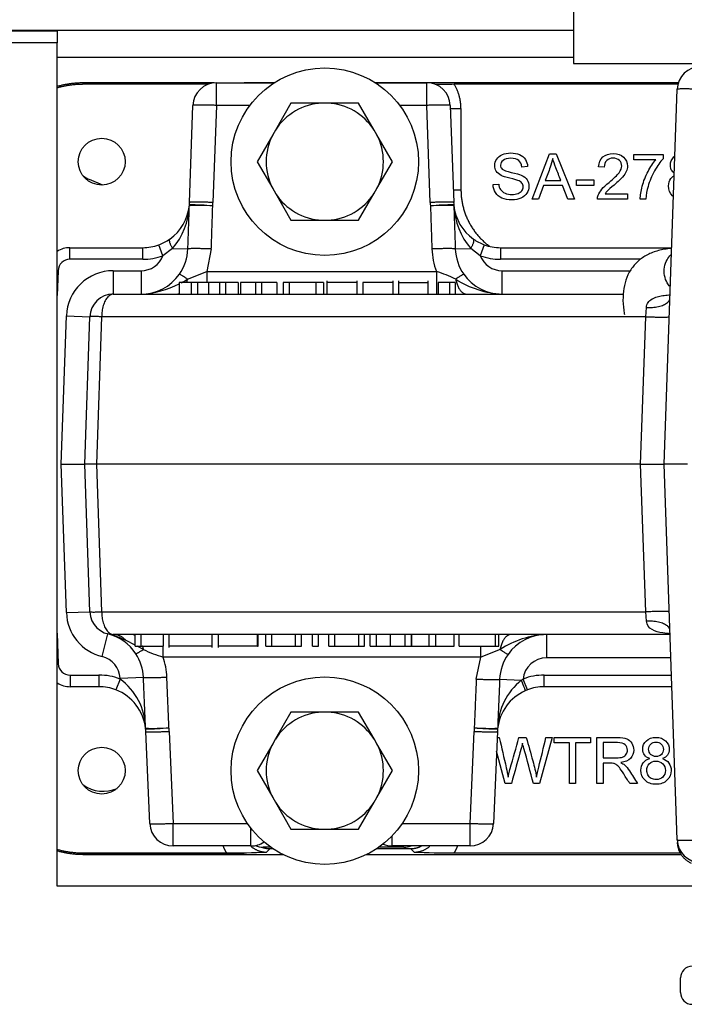
# Model space of a CAD drawing. Units: inches. Extents: x -24.2 to 62.3, y -24.5 to 28.9.
# Drawn here: x 12.3 to 15.9, y -15.8 to -10.5 of the extents above; entities that cross this region are included whole.
import ezdxf

# ---------------------------------------------------------------- set-up
doc = ezdxf.new("R2010")
doc.units = ezdxf.units.IN
doc.header["$MEASUREMENT"] = 0

msp = doc.modelspace()

# ---------------------------------------------------------------- linework, layer by layer
at = {"color": 7, "linetype": 'Continuous'}
for p, q in [((15.2656, -10.4352), (15.2656, -10.7626)), ((6.6681, -10.5852), (15.2656, -10.5852)), ((6.6681, -10.589), (12.5111, -10.589)), ((12.5111, -10.5852), (12.5111, -10.589)), ((12.5111, -10.589), (12.5111, -10.6522)), ((12.5111, -10.6522), (6.6681, -10.6522)), ((12.5111, -15.1522), (12.5111, -10.6522)), ((15.2656, -10.7312), (12.5111, -10.7312)), ((15.2656, -10.7626), (17.3556, -10.7626)), ((12.6486, -10.8663), (12.6486, -10.8662)), ((13.3476, -10.8662), (12.6486, -10.8662)), ((12.6486, -10.8663), (12.6486, -10.8738)), ((13.3469, -10.8663), (12.6486, -10.8663)), ((13.3156, -10.8738), (12.6486, -10.8738)), ((13.3601, -10.8656), (13.6689, -10.8656)), ((13.3601, -10.9862), (13.3601, -10.8656)), ((13.5086, -10.8651), (13.5086, -10.8652)), ((13.6696, -10.8651), (13.5086, -10.8651)), ((13.5086, -10.8656), (13.5086, -10.8652)), ((13.6695, -10.8652), (13.5086, -10.8652)), ((15.8248, -10.8651), (14.2076, -10.8651)), ((15.8248, -10.8652), (14.2078, -10.8652)), ((14.2084, -10.8656), (14.4832, -10.8656)), ((14.4832, -10.9862), (14.4832, -10.8656)), ((15.8223, -10.8738), (14.6293, -10.8738)), ((15.7486, -12.9016), (15.8185, -10.9002)), ((13.7582, -10.9741), (13.6753, -11.1176)), ((13.924, -10.9741), (13.7582, -10.9741)), ((13.9533, -10.9741), (13.924, -10.9741)), ((14.119, -10.9741), (13.9533, -10.9741)), ((14.2019, -11.1176), (14.119, -10.9741)), ((13.2171, -11.5043), (13.2351, -10.9862)), ((13.3601, -10.9862), (13.342, -11.5043)), ((13.5389, -10.9862), (13.3601, -10.9862)), ((14.4832, -10.9862), (14.3383, -10.9862)), ((14.5013, -11.5043), (14.4832, -10.9862)), ((14.6081, -10.9862), (14.6262, -11.5043)), ((14.6087, -11.0029), (14.6652, -11.0029)), ((14.6652, -11.0029), (14.6652, -11.4363)), ((13.6753, -11.1176), (13.6607, -11.143)), ((14.2166, -11.143), (14.2019, -11.1176)), ((13.6607, -11.143), (13.5778, -11.2866)), ((14.2995, -11.2866), (14.2166, -11.143)), ((15.0453, -11.4862), (15.1377, -11.2442)), ((15.1377, -11.2442), (15.1733, -11.2442)), ((15.1733, -11.2442), (15.2717, -11.4862)), ((13.5778, -11.2866), (13.6607, -11.4301)), ((14.2166, -11.4301), (14.2995, -11.2866)), ((15.5874, -11.2759), (15.5874, -11.2474)), ((15.5874, -11.2474), (15.7437, -11.2474)), ((15.7056, -11.2759), (15.5874, -11.2759)), ((15.7437, -11.2474), (15.7437, -11.2706)), ((15.0207, -11.3125), (14.9901, -11.315)), ((15.4299, -11.3166), (15.3993, -11.3134)), ((12.7538, -11.4115), (12.6838, -11.3816)), ((15.1146, -11.3868), (15.1975, -11.3868)), ((15.2815, -11.4138), (15.2815, -11.3841)), ((15.2815, -11.3841), (15.3731, -11.3841)), ((15.3731, -11.3841), (15.3731, -11.4138)), ((13.6607, -11.4301), (13.6753, -11.4555)), ((14.2019, -11.4555), (14.2166, -11.4301)), ((14.6238, -11.4363), (14.6652, -11.4363)), ((14.8361, -11.4085), (14.8663, -11.4058)), ((15.1056, -11.413), (15.0794, -11.4862)), ((15.2072, -11.413), (15.1056, -11.413)), ((15.2353, -11.4862), (15.2072, -11.413)), ((15.3731, -11.4138), (15.2815, -11.4138)), ((13.6753, -11.4555), (13.7582, -11.5991)), ((14.119, -11.5991), (14.2019, -11.4555)), ((15.0794, -11.4862), (15.0453, -11.4862)), ((15.2717, -11.4862), (15.2353, -11.4862)), ((15.5536, -11.4862), (15.3937, -11.4862)), ((15.435, -11.4576), (15.5536, -11.4576)), ((15.5536, -11.4576), (15.5536, -11.4862)), ((15.6517, -11.4862), (15.6212, -11.4862)), ((13.7582, -11.5991), (13.924, -11.5991)), ((13.924, -11.5991), (13.9533, -11.5991)), ((13.9533, -11.5991), (14.119, -11.5991)), ((12.5787, -11.7456), (12.9672, -11.7456)), ((12.5787, -11.8076), (12.5787, -11.7456)), ((12.9672, -11.8076), (12.9672, -11.7456)), ((13.0753, -11.7883), (13.0538, -11.7301)), ((13.1263, -11.7494), (13.0753, -11.7883)), ((13.1263, -11.7494), (13.2083, -11.7523)), ((13.3332, -11.7523), (13.3089, -11.873)), ((14.6349, -11.7523), (14.717, -11.7494)), ((14.768, -11.7883), (14.717, -11.7494)), ((14.7894, -11.7301), (14.768, -11.7883)), ((14.876, -11.7456), (15.789, -11.7456)), ((14.876, -11.7456), (14.876, -11.8076)), ((12.9672, -11.8076), (12.5787, -11.8076)), ((15.6242, -11.8076), (14.876, -11.8076)), ((12.5157, -11.8684), (12.5111, -11.8682)), ((12.5157, -11.8684), (12.5111, -12.0008)), ((12.81, -11.8686), (12.9585, -11.8686)), ((12.81, -11.8686), (12.81, -11.9936)), ((12.9585, -11.8686), (12.9585, -11.9936)), ((13.2063, -11.9137), (13.3089, -11.873)), ((13.3089, -11.873), (14.5344, -11.873)), ((13.3089, -11.873), (13.3089, -11.9316)), ((14.5344, -11.873), (14.5344, -11.9936)), ((14.8847, -11.8686), (15.5703, -11.8686)), ((14.8847, -11.9936), (14.8847, -11.8686)), ((13.9503, -11.9227), (13.9503, -11.9936)), ((14.1116, -11.9936), (14.1116, -11.9227)), ((14.3029, -11.9936), (14.3029, -11.9227)), ((14.3311, -11.9227), (14.3311, -11.9936)), ((14.4907, -11.9936), (14.4907, -11.9227)), ((13.2252, -11.9306), (13.1612, -11.9306)), ((13.1612, -11.9306), (13.1612, -11.9936)), ((13.2594, -11.9306), (13.2252, -11.9306)), ((13.2252, -11.9306), (13.2252, -11.9936)), ((13.3182, -11.9306), (13.2594, -11.9306)), ((13.2594, -11.9306), (13.2594, -11.9936)), ((13.3773, -11.9306), (13.3182, -11.9306)), ((13.3182, -11.9306), (13.3182, -11.9936)), ((13.4091, -11.9306), (13.3773, -11.9306)), ((13.3773, -11.9306), (13.3773, -11.9936)), ((13.476, -11.9306), (13.4091, -11.9306)), ((13.4091, -11.9306), (13.4091, -11.9936)), ((13.476, -11.9306), (13.476, -11.9936)), ((13.5689, -11.9306), (13.4883, -11.9306)), ((13.4883, -11.9306), (13.4883, -11.9936)), ((13.6015, -11.9306), (13.5689, -11.9306)), ((13.5689, -11.9306), (13.5689, -11.9936)), ((13.6821, -11.9306), (13.6015, -11.9306)), ((13.6015, -11.9306), (13.6015, -11.9936)), ((13.6821, -11.9306), (13.6821, -11.9936)), ((13.7484, -11.9306), (13.7158, -11.9306)), ((13.7158, -11.9306), (13.7158, -11.9936)), ((13.8909, -11.9306), (13.7484, -11.9306)), ((13.7484, -11.9306), (13.7484, -11.9936)), ((13.9314, -11.9306), (13.8909, -11.9306)), ((13.8909, -11.9306), (13.8909, -11.9936)), ((13.9314, -11.9306), (13.9314, -11.9936)), ((14.1116, -11.9306), (13.9503, -11.9306)), ((14.3029, -11.9306), (14.1409, -11.9306)), ((14.1409, -11.9306), (14.1409, -11.9936)), ((14.3311, -11.9306), (14.4907, -11.9306)), ((14.6039, -11.9306), (14.544, -11.9306)), ((14.544, -11.9306), (14.544, -11.9936)), ((14.634, -11.9306), (14.6039, -11.9306)), ((14.6039, -11.9306), (14.6039, -11.9936)), ((14.634, -11.9306), (14.634, -11.9936)), ((12.81, -11.9936), (15.5315, -11.9936)), ((15.7772, -11.9936), (15.7803, -11.9936)), ((15.6512, -12.1142), (15.6546, -12.0652)), ((12.5326, -12.9016), (12.5602, -12.1099)), ((12.5602, -12.1099), (12.6851, -12.1142)), ((12.6576, -12.9016), (12.6851, -12.1142)), ((12.7481, -12.1142), (12.7206, -12.9016)), ((15.6512, -12.1142), (12.7481, -12.1142)), ((15.6237, -12.9016), (15.6512, -12.1142)), ((12.5602, -13.6933), (12.5326, -12.9016)), ((12.5326, -12.9016), (12.6576, -12.9016)), ((12.6851, -13.689), (12.6576, -12.9016)), ((12.7206, -12.9016), (12.6576, -12.9016)), ((15.6237, -12.9016), (12.7206, -12.9016)), ((12.7206, -12.9016), (12.7481, -13.689)), ((15.6512, -13.689), (15.6237, -12.9016)), ((15.6237, -12.9016), (15.7486, -12.9016)), ((15.8186, -14.906), (15.7486, -12.9016)), ((15.8736, -12.9016), (15.7486, -12.9016)), ((12.5602, -13.6933), (12.6851, -13.689)), ((12.7481, -13.689), (15.6512, -13.689)), ((15.6546, -13.738), (15.6512, -13.689)), ((12.5111, -13.8024), (12.5168, -13.9658)), ((12.751, -13.9275), (12.7805, -13.8061)), ((15.7803, -13.8096), (12.81, -13.8096)), ((12.9273, -13.8721), (12.9273, -13.8096)), ((12.9594, -13.8721), (12.9594, -13.8096)), ((13.0781, -13.8721), (13.0781, -13.8096)), ((13.1065, -13.8096), (13.1065, -13.8799)), ((13.3373, -13.8799), (13.3373, -13.8096)), ((13.3694, -13.8096), (13.3694, -13.8799)), ((13.5792, -13.8721), (13.5792, -13.8096)), ((13.5832, -13.8721), (13.5832, -13.8096)), ((13.6242, -13.8721), (13.6242, -13.8096)), ((13.6564, -13.8721), (13.6564, -13.8096)), ((13.7815, -13.8721), (13.7815, -13.8096)), ((13.8136, -13.8721), (13.8136, -13.8096)), ((13.8723, -13.8721), (13.8723, -13.8096)), ((13.9045, -13.8721), (13.9045, -13.8096)), ((13.9602, -13.8721), (13.9602, -13.8096)), ((13.9929, -13.8721), (13.9929, -13.8096)), ((14.1207, -13.8721), (14.1207, -13.8096)), ((14.1512, -13.8721), (14.1512, -13.8096)), ((14.18, -13.8721), (14.18, -13.8096)), ((14.2147, -13.8721), (14.2147, -13.8096)), ((14.29, -13.8721), (14.29, -13.8096)), ((14.3683, -13.8721), (14.3683, -13.8096)), ((14.4009, -13.8721), (14.4009, -13.8096)), ((14.4029, -13.8721), (14.4029, -13.8096)), ((14.4955, -13.8721), (14.4955, -13.8096)), ((14.5308, -13.8721), (14.5308, -13.8096)), ((14.6292, -13.8721), (14.6292, -13.8096)), ((14.6553, -13.8721), (14.6553, -13.8096)), ((14.8485, -13.8721), (14.8485, -13.8096)), ((14.868, -13.8721), (14.868, -13.8096)), ((15.1213, -13.8096), (15.1213, -13.9346)), ((12.9273, -13.8668), (12.8785, -13.8419)), ((12.9273, -13.8721), (12.9594, -13.8721)), ((12.9717, -13.8895), (12.9376, -13.8721)), ((12.9594, -13.8721), (13.0781, -13.8721)), ((13.0757, -13.9302), (13.0757, -13.871)), ((13.3373, -13.8721), (13.1065, -13.8721)), ((13.5792, -13.8721), (13.3694, -13.8721)), ((13.5792, -13.8721), (13.5832, -13.8721)), ((13.6242, -13.8721), (13.6564, -13.8721)), ((13.6564, -13.8721), (13.7815, -13.8721)), ((13.7815, -13.8721), (13.8136, -13.8721)), ((13.8723, -13.8721), (13.9045, -13.8721)), ((13.9602, -13.8721), (13.9929, -13.8721)), ((13.9929, -13.8721), (14.1207, -13.8721)), ((14.1207, -13.8721), (14.1512, -13.8721)), ((14.18, -13.8721), (14.2147, -13.8721)), ((14.2147, -13.8721), (14.29, -13.8721)), ((14.29, -13.8721), (14.3683, -13.8721)), ((14.3683, -13.8721), (14.4009, -13.8721)), ((14.4029, -13.8721), (14.4955, -13.8721)), ((14.4955, -13.8721), (14.5308, -13.8721)), ((14.5308, -13.8721), (14.6292, -13.8721)), ((14.6553, -13.8721), (14.8485, -13.8721)), ((14.771, -13.9302), (14.771, -13.8708)), ((14.8485, -13.8721), (14.868, -13.8721)), ((14.8736, -13.8895), (14.771, -13.9302)), ((12.5168, -13.9658), (12.5111, -13.966)), ((14.771, -13.9302), (13.0757, -13.9302)), ((14.7468, -14.0479), (14.771, -13.9302)), ((15.7847, -13.9346), (15.1213, -13.9346)), ((12.5798, -14.0266), (12.7339, -14.0266)), ((12.5798, -14.0266), (12.5798, -14.0886)), ((12.7339, -14.0266), (12.7339, -14.0886)), ((15.1094, -14.0266), (15.7879, -14.0266)), ((15.1094, -14.0886), (15.1094, -14.0266)), ((12.8465, -14.0476), (12.8241, -14.1055)), ((12.8464, -14.0436), (12.9712, -14.0383)), ((12.8465, -14.0476), (12.8464, -14.0436)), ((14.8716, -14.0489), (14.987, -14.0538)), ((14.987, -14.0538), (14.9969, -14.0476)), ((15.0193, -14.1054), (14.9969, -14.0476)), ((12.7339, -14.0886), (12.5798, -14.0886)), ((15.0193, -14.1054), (15.0076, -14.1103)), ((15.7901, -14.0886), (15.1094, -14.0886)), ((13.7582, -14.2241), (13.6753, -14.3676)), ((13.924, -14.2241), (13.7582, -14.2241)), ((13.9533, -14.2241), (13.924, -14.2241)), ((14.119, -14.2241), (13.9533, -14.2241)), ((14.2019, -14.3676), (14.119, -14.2241)), ((13.0046, -14.8189), (12.9836, -14.3279)), ((13.1085, -14.3269), (13.1295, -14.818)), ((14.7137, -14.818), (14.7347, -14.3269)), ((14.8596, -14.3279), (14.8386, -14.8189)), ((13.6607, -14.393), (13.5778, -14.5366)), ((13.6753, -14.3676), (13.6607, -14.393)), ((14.2166, -14.393), (14.2019, -14.3676)), ((14.2995, -14.5366), (14.2166, -14.393)), ((14.8583, -14.36), (14.8698, -14.36)), ((14.9744, -14.36), (15.0135, -14.36)), ((15.1509, -14.36), (15.084, -14.6051)), ((15.1184, -14.36), (15.1509, -14.36)), ((15.1632, -14.3888), (15.1632, -14.36)), ((15.1632, -14.36), (15.357, -14.36)), ((15.2438, -14.3888), (15.1632, -14.3888)), ((15.2438, -14.6051), (15.2438, -14.3888)), ((15.357, -14.3888), (15.2763, -14.3888)), ((15.2763, -14.3888), (15.2763, -14.6051)), ((15.357, -14.36), (15.357, -14.3888)), ((15.3907, -14.6051), (15.3907, -14.36)), ((15.4233, -14.3869), (15.4233, -14.4683)), ((14.9001, -14.6051), (14.8551, -14.4328)), ((15.4233, -14.4963), (15.4233, -14.6051)), ((13.5778, -14.5366), (13.6607, -14.6801)), ((14.2166, -14.6801), (14.2995, -14.5366)), ((14.9343, -14.6051), (14.9001, -14.6051)), ((15.084, -14.6051), (15.0522, -14.6051)), ((15.2763, -14.6051), (15.2438, -14.6051)), ((15.4233, -14.6051), (15.3907, -14.6051)), ((15.6063, -14.6051), (15.5658, -14.6051)), ((13.6607, -14.6801), (13.6753, -14.7055)), ((13.6753, -14.7055), (13.7582, -14.8491)), ((14.119, -14.8491), (14.2019, -14.7055)), ((14.2019, -14.7055), (14.2166, -14.6801)), ((13.1295, -14.818), (13.5253, -14.818)), ((13.1295, -14.9386), (13.1295, -14.818)), ((14.3519, -14.818), (14.7137, -14.818)), ((14.7137, -14.9386), (14.7137, -14.818)), ((13.5446, -14.9386), (13.5446, -14.8444)), ((13.7582, -14.8491), (13.924, -14.8491)), ((13.924, -14.8491), (13.9533, -14.8491)), ((13.9533, -14.8491), (14.119, -14.8491)), ((14.2986, -14.9386), (14.2986, -14.8836)), ((12.6486, -14.9756), (13.4139, -14.9756)), ((12.6486, -14.9756), (12.6486, -14.9831)), ((13.5446, -14.9386), (13.1295, -14.9386)), ((13.6496, -14.9446), (13.6106, -14.9446)), ((13.6465, -14.9527), (13.6279, -14.9714)), ((13.6465, -14.9527), (13.6614, -14.9527)), ((14.2159, -14.9527), (14.3967, -14.9527)), ((14.3606, -14.9446), (14.2276, -14.9446)), ((14.7137, -14.9386), (14.2986, -14.9386)), ((14.4154, -14.9714), (14.3967, -14.9527)), ((14.6293, -14.9756), (15.8344, -14.9756)), ((12.6486, -14.9831), (13.5086, -14.9831)), ((12.6486, -14.9831), (12.6486, -14.9832)), ((12.6486, -14.9832), (13.5086, -14.9832)), ((13.5086, -14.9831), (13.5086, -14.9842)), ((13.5086, -14.9842), (13.7157, -14.9842)), ((13.5086, -14.9842), (13.5086, -14.9842)), ((13.5086, -14.9842), (13.7159, -14.9842)), ((14.1613, -14.9842), (15.8397, -14.9842)), ((14.1615, -14.9842), (15.8396, -14.9842)), ((16.0111, -15.1522), (12.5111, -15.1522)), ((15.8361, -15.721), (15.8361, -15.6429))]:
    msp.add_line(p, q, dxfattribs=at)
for centre, radius in [((13.9386, -11.2866), 0.5), ((12.7486, -11.2866), 0.125), ((13.9386, -14.5366), 0.5), ((12.7486, -14.5366), 0.125)]:
    msp.add_circle(centre, radius, dxfattribs=at)
for centre, radius, start, end in [((15.9434, -10.9046), 0.125, 90, 178), ((13.3601, -10.9906), 0.125, 90, 178), ((14.4832, -10.9906), 0.125, 2, 90), ((14.6344, -16.5681), 5.6943, 90.0518, 91.0782), ((13.9386, -11.2866), 0.3128, 92.6868, 147.3132), ((13.9386, -11.2866), 0.3128, 32.6868, 87.3132), ((13.9386, -11.2866), 0.3128, 152.6868, 207.3132), ((13.9386, -11.2866), 0.3128, 332.6868, 27.3132), ((12.7576, -11.2092), 0.1875, 234.5517, 246.8265), ((12.9672, -11.4956), 0.25, 354.4598, 358), ((12.9672, -11.4912), 0.375, 355.1777, 358), ((13.9386, -11.2866), 0.3128, 212.6868, 267.3132), ((13.9386, -11.2866), 0.3128, 272.6868, 327.3132), ((14.876, -11.4912), 0.375, 182, 184.8223), ((14.876, -11.4956), 0.25, 182, 185.5402), ((12.9672, -11.4956), 0.25, 305.3111, 354.4598), ((12.8443, -11.5068), 0.372, 319.2815, 357.4114), ((13.2782, -11.5231), 0.062, 174.901, 178.1152), ((13.2646, -12.5562), 1.0363, 85.7803, 92.6763), ((13.2285, -12.7323), 1.2148, 84.6909, 90.5671), ((14.6154, -12.7464), 1.2289, 89.4666, 95.2755), ((14.5786, -12.5562), 1.0363, 87.3237, 94.2197), ((14.565, -11.5231), 0.062, 1.8848, 5.099), ((14.61, -11.5241), 0.0173, 1.7384, 10.0202), ((14.876, -11.4956), 0.25, 185.5402, 234.6889), ((14.9989, -11.5068), 0.372, 182.5867, 220.7204), ((12.9672, -11.4956), 0.25, 290.2681, 305.3111), ((14.876, -11.4956), 0.25, 234.6889, 249.7319), ((12.5787, -11.8706), 0.125, 90, 122.7303), ((12.9672, -11.4956), 0.25, 270, 290.2681), ((12.9588, -11.7438), 0.2497, 324.9799, 358.0411), ((14.8841, -11.7396), 0.3742, 181.944, 200.8718), ((14.8844, -11.7438), 0.2497, 181.9595, 215.0196), ((14.876, -11.4956), 0.25, 249.7319, 270), ((12.5787, -11.8706), 0.063, 90, 178), ((12.9585, -11.7436), 0.125, 270, 339.0562), ((12.9672, -11.4956), 0.312, 270, 290.2681), ((14.8847, -11.7436), 0.125, 200.9438, 270), ((14.876, -11.4956), 0.312, 249.7319, 270), ((12.81, -12.1186), 0.25, 90, 178), ((14.355, -12.4741), 0.6273, 63.2956, 73.3883), ((12.9585, -11.7436), 0.25, 270, 324.9824), ((12.9282, -11.4754), 0.5191, 298.1009, 302.3978), ((14.9151, -11.4754), 0.5191, 237.6022, 266.6468), ((14.8847, -11.7436), 0.25, 215.0176, 270), ((12.9282, -11.4754), 0.5191, 273.3532, 296.8457), ((12.81, -12.1186), 0.125, 90, 178), ((12.81, -13.6846), 0.25, 182, 256.3373), ((12.81, -13.6846), 0.125, 182, 270), ((12.7215, -14.049), 0.25, 33.061, 76.3373), ((12.6522, -14.308), 0.5181, 64.102, 75.6565), ((15.1517, -14.3278), 0.5191, 93.3532, 122.3978), ((15.1213, -14.0596), 0.25, 90, 144.9824), ((12.7218, -14.0488), 0.2497, 2.411, 33.0626), ((13.2245, -13.3974), 0.5533, 242.8144, 254.3973), ((15.121, -14.0594), 0.2497, 144.9799, 177.5915), ((12.5798, -13.9636), 0.063, 182, 270), ((12.7215, -14.049), 0.125, 2.4489, 76.3373), ((12.7221, -14.053), 0.3743, 2.3966, 19.1456), ((15.1213, -14.0596), 0.125, 90, 174.4838), ((12.7339, -14.3386), 0.312, 68.8307, 90), ((15.1094, -14.3386), 0.312, 90, 111.1334), ((12.5798, -13.9636), 0.125, 236.6779, 270), ((12.6504, -14.3155), 0.332, 1.3849, 53.7943), ((15.2013, -14.3185), 0.3405, 129, 178.1472), ((12.7339, -14.3386), 0.25, 68.8307, 90), ((12.7339, -14.3386), 0.25, 6.2105, 68.8307), ((15.1094, -14.3386), 0.25, 114.0365, 173.7895), ((15.1094, -14.3386), 0.25, 90, 111.1334), ((13.9386, -14.5366), 0.3128, 92.6868, 147.3132), ((13.9386, -14.5366), 0.3128, 32.6868, 87.3132), ((12.9996, -14.3068), 0.0173, 182.1723, 190.9685), ((12.7339, -14.3386), 0.25, 2.4489, 6.2105), ((13.0218, -13.2655), 1.0453, 267.8524, 274.6853), ((13.0446, -14.3076), 0.062, 182.3273, 185.7406), ((12.9814, -13.0848), 1.229, 270.0661, 275.8709), ((12.7339, -14.343), 0.375, 2.4489, 5.4475), ((15.1094, -14.343), 0.375, 174.5525, 177.5511), ((14.8552, -13.2128), 1.101, 263.7912, 270.2718), ((14.8215, -13.2655), 1.0453, 265.3147, 272.1476), ((15.1094, -14.3386), 0.25, 173.7895, 177.5511), ((14.7986, -14.3076), 0.062, 354.2594, 357.6727), ((13.9386, -14.5366), 0.3128, 152.6868, 207.3132), ((13.9386, -14.5366), 0.3128, 332.6868, 27.3132), ((12.7576, -14.4592), 0.1875, 234.5517, 293.1749), ((13.9386, -14.5366), 0.3128, 212.6868, 267.3132), ((13.9386, -14.5366), 0.3128, 272.6868, 327.3132), ((13.1295, -14.8136), 0.125, 182.4489, 270), ((14.7137, -14.8136), 0.125, 270, 357.5511), ((13.5446, -14.8136), 0.125, 270, 303.9593), ((15.9435, -14.9016), 0.125, 182, 270), ((13.4088, -9.2813), 5.6943, 270.0518, 272.2047), ((13.6106, -14.8196), 0.125, 249.4348, 270), ((14.2986, -14.8136), 0.125, 246.7212, 270), ((14.3606, -14.8196), 0.125, 270, 287.8242), ((14.6344, -9.2813), 5.6943, 267.7953, 269.9482), ((15.8986, -15.6429), 0.0625, 90, 180), ((15.8986, -15.721), 0.0625, 180, 270)]:
    msp.add_arc(centre, radius, start, end, dxfattribs=at)
for points, weights in [([(12.6486, -10.8663), (12.5785, -10.8663), (12.5111, -10.8856)], [1, 0.99031414868, 1]), ([(12.6486, -10.8738), (12.5785, -10.8738), (12.5111, -10.8931)], [1, 0.99031414868, 1]), ([(14.6652, -11.0029), (14.6652, -10.9333), (14.6293, -10.8738)], [1, 0.963416628935, 1]), ([(15.9434, -10.9002), (15.8187, -10.8959), (15.8185, -10.9002)], [1, 0.707537269291, 1]), ([(13.3601, -10.9862), (13.2353, -10.9819), (13.2351, -10.9862)], [1, 0.70753726929, 1]), ([(14.6081, -10.9862), (14.608, -10.9819), (14.4832, -10.9862)], [1, 0.707537269291, 1]), ([(14.6652, -11.4363), (14.6652, -11.6267), (14.819, -11.739)], [1, 0.891715937638, 1]), ([(13.342, -11.5043), (13.2172, -11.5), (13.2171, -11.5043)], [1, 0.707537269289, 1]), ([(14.6262, -11.5043), (14.626, -11.5), (14.5013, -11.5043)], [1, 0.707537269289, 1]), ([(13.2083, -11.7523), (13.2123, -11.6366), (13.2162, -11.5211)], [1, 0.999869313609, 1]), ([(13.216, -11.5197), (13.2159, -11.5216), (13.216, -11.5236)], [1, 0.998727646552, 1]), ([(13.3332, -11.7523), (13.3371, -11.6374), (13.3409, -11.5228)], [1, 0.999871214649, 1]), ([(14.5024, -11.5228), (14.5061, -11.6374), (14.51, -11.7523)], [1, 0.999871214695, 1]), ([(14.627, -11.5211), (14.6309, -11.6366), (14.6349, -11.7523)], [1, 0.999869313447, 1]), ([(14.6273, -11.5236), (14.6274, -11.5216), (14.6272, -11.5197)], [1, 0.998727646561, 1]), ([(13.1117, -11.6996), (13.1003, -11.7077), (13.1263, -11.7494)], [1, 0.77711868704, 1]), ([(14.717, -11.7494), (14.743, -11.7077), (14.7315, -11.6996)], [1, 0.77711868704, 1]), ([(13.3332, -11.7523), (13.2119, -11.7482), (13.2083, -11.7523)], [1, 0.717436575111, 1]), ([(14.6349, -11.7523), (14.6313, -11.7482), (14.51, -11.7523)], [1, 0.717436575111, 1]), ([(13.2063, -11.9137), (13.1643, -11.8856), (13.1633, -11.887)], [1, 0.893278619009, 1]), ([(13.2018, -11.9319), (13.2044, -11.9231), (13.2063, -11.9137)], [1, 0.996734424132, 1]), ([(14.68, -11.887), (14.6789, -11.8856), (14.6369, -11.9137)], [1, 0.893278619011, 1]), ([(14.6369, -11.9137), (14.6527, -11.9936), (14.6963, -11.9936)], [1, 0.824846076283, 1]), ([(12.81, -11.9936), (12.7502, -11.9936), (12.7481, -12.1142)], [1, 0.719339800339, 1]), ([(13.1469, -11.9936), (13.1542, -11.9936), (13.1612, -11.9904)], [1, 0.993606565805, 1]), ([(15.6546, -12.0652), (15.7777, -12.0687), (15.7795, -12.0161)], [1, 0.712361532022, 1]), ([(12.7481, -12.1142), (12.6852, -12.112), (12.6851, -12.1142)], [1, 0.70753726929, 1]), ([(15.6512, -12.1142), (15.776, -12.1186), (15.7761, -12.1142)], [1, 0.70753726929, 1]), ([(12.6851, -13.689), (12.6852, -13.6911), (12.7481, -13.689)], [1, 0.707537269291, 1]), ([(12.7481, -13.689), (12.7502, -13.8096), (12.81, -13.8096)], [1, 0.719339800339, 1]), ([(15.7761, -13.689), (15.776, -13.6846), (15.6512, -13.689)], [1, 0.707537269291, 1]), ([(15.7795, -13.7871), (15.7777, -13.7345), (15.6546, -13.738)], [1, 0.712361532022, 1]), ([(12.8785, -13.8419), (12.8493, -13.8096), (12.81, -13.8096)], [1, 0.933077647628, 1]), ([(12.9273, -13.8148), (12.9177, -13.8096), (12.9077, -13.8096)], [1, 0.989508862821, 1]), ([(14.9329, -13.8096), (14.8893, -13.8096), (14.8736, -13.8895)], [1, 0.824846076283, 1]), ([(12.9717, -13.8895), (12.9696, -13.8798), (12.9667, -13.8708)], [1, 0.996538534671, 1]), ([(12.931, -13.9126), (12.9319, -13.9141), (12.9717, -13.8895)], [1, 0.901728415275, 1]), ([(14.8736, -13.8895), (14.9156, -13.9176), (14.9166, -13.9161)], [1, 0.893278619012, 1]), ([(12.9712, -14.0383), (12.9746, -14.0424), (13.096, -14.0373)], [1, 0.716872563967, 1]), ([(12.9826, -14.3101), (12.977, -14.1743), (12.9712, -14.0383)], [1, 0.999819407507, 1]), ([(13.1072, -14.3074), (13.1017, -14.1725), (13.096, -14.0373)], [1, 0.999821782081, 1]), ([(14.7468, -14.0479), (14.7413, -14.1778), (14.7361, -14.3074)], [1, 0.999835504172, 1]), ([(14.7468, -14.0479), (14.8681, -14.053), (14.8716, -14.0489)], [1, 0.71738896694, 1]), ([(14.8716, -14.0489), (14.8661, -14.1796), (14.8606, -14.3101)], [1, 0.999833222654, 1]), ([(15.0076, -14.1103), (15.0113, -14.1086), (14.987, -14.0538)], [1, 0.718932476821, 1]), ([(12.9823, -14.3075), (12.9822, -14.3095), (12.9824, -14.3115)], [1, 0.99856375673, 1]), ([(12.9836, -14.3279), (12.9838, -14.3323), (13.1085, -14.3269)], [1, 0.707633808035, 1]), ([(14.7347, -14.3269), (14.8594, -14.3323), (14.8596, -14.3279)], [1, 0.707633808035, 1]), ([(14.8609, -14.3115), (14.8611, -14.3095), (14.861, -14.3075)], [1, 0.998563756765, 1]), ([(13.0046, -14.8189), (13.0048, -14.8233), (13.1295, -14.818)], [1, 0.707633808034, 1]), ([(14.7137, -14.818), (14.8384, -14.8233), (14.8386, -14.8189)], [1, 0.707633808035, 1]), ([(15.8186, -14.906), (15.8188, -14.9103), (15.9435, -14.906)], [1, 0.707537269291, 1]), ([(15.8191, -14.9196), (15.8217, -14.9985), (15.8941, -15.03)], [1, 0.845431611698, 1]), ([(12.5111, -14.9563), (12.5785, -14.9756), (12.6486, -14.9756)], [1, 0.99031414868, 1]), ([(12.5111, -14.9638), (12.5785, -14.9831), (12.6486, -14.9831)], [1, 0.99031414868, 1]), ([(13.3956, -14.9386), (13.4032, -14.9579), (13.4139, -14.9756)], [1, 0.996584196462, 1]), ([(13.5433, -14.9386), (13.5792, -14.9714), (13.6279, -14.9714)], [1, 0.932030038523, 1]), ([(13.6014, -14.9442), (13.6232, -14.9527), (13.6465, -14.9527)], [1, 0.983002744788, 1]), ([(14.3967, -14.9527), (14.4273, -14.9527), (14.4544, -14.9386)], [1, 0.971424951784, 1]), ([(14.4154, -14.9714), (14.4641, -14.9714), (14.4999, -14.9386)], [1, 0.932030038522, 1]), ([(14.6293, -14.9756), (14.64, -14.9579), (14.6476, -14.9386)], [1, 0.996584196458, 1])]:
    msp.add_rational_spline(points, weights, degree=2, dxfattribs=at)
for points, knots in [([(14.8663, -11.4058), (14.8676, -11.418), (14.871, -11.4278), (14.8762, -11.4357), (14.8812, -11.4435), (14.8895, -11.4497), (14.9114, -11.4593), (14.9236, -11.4617), (14.9372, -11.4616), (14.9493, -11.4614), (14.9601, -11.4598), (14.9694, -11.4563), (14.9788, -11.4527), (14.9856, -11.4476), (14.9901, -11.4413), (14.9947, -11.435), (14.9969, -11.428), (14.9969, -11.413), (14.9948, -11.4064), (14.9861, -11.3952), (14.9789, -11.3904), (14.9689, -11.3865), (14.9625, -11.384), (14.9482, -11.3801), (14.9041, -11.3695), (14.8885, -11.3645), (14.8797, -11.3597), (14.8683, -11.3534), (14.8596, -11.3462), (14.8538, -11.3371), (14.8481, -11.3282), (14.8454, -11.3182), (14.8454, -11.2947), (14.8488, -11.2833), (14.8626, -11.2621), (14.8726, -11.254), (14.886, -11.2486), (14.8992, -11.2431), (14.9139, -11.2402), (14.948, -11.2402), (14.9638, -11.2431), (14.9773, -11.2489), (14.9909, -11.2547), (15.0014, -11.2632), (15.0162, -11.2857), (15.02, -11.2984), (15.0207, -11.3125)], [0, 0, 0, 0, 0.049687, 0.049687, 0.049687, 0.103581, 0.103581, 0.157476, 0.157476, 0.157476, 0.208704, 0.208704, 0.208704, 0.249273, 0.249273, 0.249273, 0.285009, 0.285009, 0.321522, 0.321522, 0.358036, 0.358036, 0.358036, 0.431023, 0.431023, 0.50401, 0.50401, 0.50401, 0.558228, 0.558228, 0.558228, 0.611175, 0.611175, 0.66866, 0.66866, 0.726145, 0.726145, 0.726145, 0.795819, 0.795819, 0.872392, 0.872392, 0.872392, 0.936196, 0.936196, 1, 1, 1, 1]), ([(15.3993, -11.3134), (15.4012, -11.2907), (15.4091, -11.2733), (15.4228, -11.2613), (15.4364, -11.2493), (15.4548, -11.2434), (15.5009, -11.2434), (15.5194, -11.2498), (15.5464, -11.2756), (15.5532, -11.2915), (15.5532, -11.3203), (15.5512, -11.3298), (15.5432, -11.3484), (15.5368, -11.3584), (15.5184, -11.3789), (15.5032, -11.3931), (15.4818, -11.4111), (15.464, -11.4261), (15.4525, -11.4363), (15.4475, -11.4416), (15.4425, -11.447), (15.4382, -11.4523), (15.435, -11.4576)], [0, 0, 0, 0, 0.13794, 0.13794, 0.13794, 0.292283, 0.292283, 0.447705, 0.447705, 0.603128, 0.603128, 0.683473, 0.683473, 0.763819, 0.763819, 0.844164, 0.844164, 0.844164, 0.952218, 0.952218, 0.952218, 1, 1, 1, 1]), ([(14.9901, -11.315), (14.9884, -11.2997), (14.9829, -11.2883), (14.9734, -11.2804), (14.964, -11.2726), (14.9499, -11.2688), (14.9315, -11.2687), (14.9123, -11.2685), (14.8983, -11.2724), (14.8807, -11.2865), (14.8763, -11.295), (14.8763, -11.3137), (14.8794, -11.3209), (14.8856, -11.3264), (14.8919, -11.3318), (14.9078, -11.3378), (14.9335, -11.3436), (14.9595, -11.3494), (14.9771, -11.3547), (14.9868, -11.359), (15.0009, -11.3654), (15.0112, -11.3738), (15.0178, -11.3836), (15.0245, -11.3936), (15.0279, -11.405), (15.0279, -11.4309), (15.0242, -11.4429), (15.0168, -11.4543), (15.0095, -11.4657), (14.999, -11.4744), (14.9852, -11.4807), (14.9715, -11.4869), (14.9561, -11.4902), (14.917, -11.4902), (14.8988, -11.487), (14.884, -11.4807), (14.8692, -11.4744), (14.8577, -11.4648), (14.8493, -11.4519), (14.841, -11.4392), (14.8366, -11.4248), (14.8361, -11.4085)], [0, 0, 0, 0, 0.061468, 0.061468, 0.061468, 0.130775, 0.130775, 0.130775, 0.184076, 0.184076, 0.237378, 0.237378, 0.283802, 0.283802, 0.283802, 0.363773, 0.363773, 0.363773, 0.450348, 0.450348, 0.450348, 0.51294, 0.51294, 0.51294, 0.571783, 0.571783, 0.629899, 0.629899, 0.629899, 0.695112, 0.695112, 0.695112, 0.766321, 0.766321, 0.85683, 0.85683, 0.85683, 0.928291, 0.928291, 0.928291, 1, 1, 1, 1]), ([(15.1546, -11.2691), (15.1514, -11.2851), (15.1469, -11.3007), (15.1414, -11.3159), (15.1329, -11.3397), (15.1235, -11.3632), (15.1146, -11.3868)], [0, 0, 0, 0, 0.390866, 0.390866, 0.390866, 1, 1, 1, 1]), ([(15.1975, -11.3868), (15.1891, -11.3645), (15.1806, -11.3422), (15.1721, -11.3199), (15.1644, -11.2997), (15.1585, -11.2826), (15.1546, -11.2691)], [0, 0, 0, 0, 0.570976, 0.570976, 0.570976, 1, 1, 1, 1]), ([(15.3937, -11.4862), (15.3934, -11.4791), (15.3945, -11.4722), (15.3971, -11.4656), (15.4013, -11.4547), (15.4077, -11.4441), (15.4167, -11.4334), (15.4256, -11.4229), (15.4385, -11.4108), (15.4554, -11.397), (15.4817, -11.3754), (15.4993, -11.358), (15.518, -11.333), (15.5226, -11.3211), (15.5226, -11.2981), (15.5184, -11.2881), (15.5101, -11.2801), (15.5016, -11.272), (15.4906, -11.268), (15.4771, -11.2679), (15.4628, -11.2677), (15.4514, -11.2724), (15.4427, -11.2809), (15.434, -11.2894), (15.4299, -11.3015), (15.4299, -11.3166)], [0, 0, 0, 0, 0.056567, 0.056567, 0.056567, 0.158456, 0.158456, 0.158456, 0.30196, 0.30196, 0.30196, 0.432742, 0.432742, 0.563524, 0.563524, 0.696148, 0.696148, 0.696148, 0.793194, 0.793194, 0.793194, 0.895002, 0.895002, 0.895002, 1, 1, 1, 1]), ([(15.6212, -11.4862), (15.6215, -11.4672), (15.6252, -11.4442), (15.6323, -11.4172), (15.6393, -11.3904), (15.6496, -11.3643), (15.663, -11.3392), (15.6762, -11.3143), (15.6905, -11.2931), (15.7056, -11.2759)], [0, 0, 0, 0, 0.303737, 0.303737, 0.303737, 0.668104, 0.668104, 0.668104, 1, 1, 1, 1]), ([(15.7437, -11.2706), (15.7282, -11.287), (15.7131, -11.3087), (15.6829, -11.363), (15.6712, -11.391), (15.663, -11.4196), (15.6572, -11.4399), (15.6533, -11.4621), (15.6517, -11.4862)], [0, 0, 0, 0, 0.358206, 0.358206, 0.716412, 0.716412, 0.716412, 1, 1, 1, 1]), ([(15.8004, -11.3454), (15.7968, -11.3425), (15.7938, -11.3394), (15.7853, -11.3275), (15.7823, -11.3175), (15.7823, -11.2883), (15.7885, -11.2735), (15.8012, -11.2614), (15.8024, -11.2603), (15.8035, -11.2593), (15.8047, -11.2583)], [0.0564555, 0.0564555, 0.0564555, 0.0564555, 0.0971587, 0.0971587, 0.1943175, 0.1943175, 0.3393901, 0.3393901, 0.3393901, 0.353892, 0.353892, 0.353892, 0.353892]), ([(15.7972, -11.4716), (15.7962, -11.4708), (15.7954, -11.47), (15.7945, -11.4691), (15.7798, -11.4551), (15.7726, -11.4375), (15.7726, -11.4007), (15.7766, -11.3875), (15.7847, -11.3769), (15.7887, -11.3715), (15.7937, -11.367), (15.7995, -11.3634)], [0.6436122, 0.6436122, 0.6436122, 0.6436122, 0.6528348, 0.6528348, 0.6528348, 0.7949462, 0.7949462, 0.8993766, 0.8993766, 0.8993766, 0.9506269, 0.9506269, 0.9506269, 0.9506269]), ([(15.7881, -11.7494), (15.7755, -11.7506), (15.7409, -11.7551), (15.6881, -11.7684), (15.633, -11.7964), (15.587, -11.8373), (15.5541, -11.8888), (15.5348, -11.9477), (15.5277, -12.0109), (15.5309, -12.065), (15.5354, -12.0942), (15.5368, -12.1026)], [0.4818974, 0.4818974, 0.4818974, 0.4818974, 0.5210546, 0.590369, 0.6541339, 0.7166688, 0.7816785, 0.8446545, 0.9085411, 0.9775739, 1, 1, 1, 1]), ([(15.7807, -11.9535), (15.7752, -11.9473), (15.7619, -11.9292), (15.7485, -11.8939), (15.7478, -11.85), (15.7612, -11.8114), (15.7773, -11.7896), (15.7863, -11.7807), (15.7875, -11.7796)], [0.1329244, 0.1329244, 0.1329244, 0.1329244, 0.156689, 0.1968992, 0.2398129, 0.2806073, 0.3122534, 0.3169148, 0.3169148, 0.3169148, 0.3169148]), ([(15.6546, -12.0652), (15.655, -12.06), (15.656, -12.0551), (15.6591, -12.0459), (15.6612, -12.0416), (15.6665, -12.0339), (15.6697, -12.0305), (15.6767, -12.0243), (15.6805, -12.0216), (15.6927, -12.0145), (15.7019, -12.0109), (15.7211, -12.0053), (15.7311, -12.0032), (15.7519, -12), (15.7626, -11.9988), (15.7761, -11.9977), (15.7788, -11.9975), (15.7815, -11.9973)], [0, 0, 0, 0, 0.0625, 0.0625, 0.125, 0.125, 0.1875, 0.1875, 0.25, 0.25, 0.375, 0.375, 0.5, 0.5, 0.625, 0.625, 0.6560398, 0.6560398, 0.6560398, 0.6560398]), ([(15.7838, -13.806), (15.7695, -13.8051), (15.7554, -13.8037), (15.7211, -13.7984), (15.7011, -13.7936), (15.6682, -13.7744), (15.6561, -13.7588), (15.6546, -13.738)], [0.3354101, 0.3354101, 0.3354101, 0.3354101, 0.5, 0.5, 0.75, 0.75, 1, 1, 1, 1]), ([(14.8698, -14.36), (14.8821, -14.4136), (14.8944, -14.4671), (14.9066, -14.5207), (14.9105, -14.5377), (14.9141, -14.5543), (14.9169, -14.5709)], [0, 0, 0, 0, 0.76305, 0.76305, 0.76305, 1, 1, 1, 1]), ([(14.9169, -14.5709), (14.9233, -14.5447), (14.9268, -14.5297), (14.928, -14.5256), (14.9434, -14.4704), (14.9589, -14.4152), (14.9744, -14.36)], [0, 0, 0, 0, 0.213204, 0.213204, 0.213204, 1, 1, 1, 1]), ([(14.9931, -14.3896), (14.9904, -14.4009), (14.9877, -14.4105), (14.9856, -14.4185), (14.9691, -14.4808), (14.9514, -14.5429), (14.9343, -14.6051)], [0, 0, 0, 0, 0.133356, 0.133356, 0.133356, 1, 1, 1, 1]), ([(15.0522, -14.6051), (15.0352, -14.5429), (15.0182, -14.4808), (15.0011, -14.4186), (14.9968, -14.403), (14.9941, -14.3934), (14.9931, -14.3896)], [0, 0, 0, 0, 0.865426, 0.865426, 0.865426, 1, 1, 1, 1]), ([(15.0135, -14.36), (15.0251, -14.4014), (15.0367, -14.4428), (15.0483, -14.4842), (15.057, -14.5151), (15.0635, -14.5439), (15.0676, -14.5709)], [0, 0, 0, 0, 0.592384, 0.592384, 0.592384, 1, 1, 1, 1]), ([(15.0676, -14.5709), (15.0708, -14.5554), (15.0749, -14.5377), (15.0799, -14.5176), (15.0932, -14.4652), (15.1056, -14.4125), (15.1184, -14.36)], [0, 0, 0, 0, 0.252037, 0.252037, 0.252037, 1, 1, 1, 1]), ([(15.3907, -14.36), (15.4269, -14.36), (15.4631, -14.36), (15.4993, -14.36), (15.5211, -14.36), (15.5377, -14.3623), (15.5606, -14.3711), (15.5695, -14.3787), (15.5763, -14.3899), (15.5831, -14.4011), (15.5866, -14.4134), (15.5866, -14.4442), (15.5809, -14.4588), (15.5697, -14.4709), (15.5585, -14.4829), (15.541, -14.4903), (15.5176, -14.4935)], [0, 0, 0, 0, 0.318785, 0.318785, 0.318785, 0.446484, 0.446484, 0.574184, 0.574184, 0.574184, 0.68653, 0.68653, 0.830008, 0.830008, 0.830008, 1, 1, 1, 1]), ([(15.4233, -14.4683), (15.4464, -14.4683), (15.4696, -14.4683), (15.4928, -14.4683), (15.5076, -14.4683), (15.5192, -14.4668), (15.5277, -14.4637), (15.536, -14.4607), (15.5423, -14.4557), (15.5467, -14.4489), (15.551, -14.4423), (15.5532, -14.4347), (15.5532, -14.4152), (15.549, -14.4056), (15.5405, -14.3981), (15.5321, -14.3907), (15.5189, -14.3869), (15.5008, -14.3869), (15.4749, -14.3869), (15.4491, -14.3869), (15.4233, -14.3869)], [0, 0, 0, 0, 0.228052, 0.228052, 0.228052, 0.343869, 0.343869, 0.343869, 0.4245, 0.4245, 0.4245, 0.499205, 0.499205, 0.607451, 0.607451, 0.607451, 0.74582, 0.74582, 0.74582, 1, 1, 1, 1]), ([(15.672, -14.4724), (15.6594, -14.4678), (15.6501, -14.4613), (15.6381, -14.4443), (15.635, -14.4342), (15.635, -14.4046), (15.6413, -14.3896), (15.6542, -14.3774), (15.667, -14.3653), (15.684, -14.3592), (15.7265, -14.3592), (15.7438, -14.3654), (15.7568, -14.3779), (15.7698, -14.3904), (15.7763, -14.4054), (15.7763, -14.4346), (15.7733, -14.4445), (15.7674, -14.453), (15.7615, -14.4615), (15.7522, -14.4678), (15.7402, -14.4724)], [0, 0, 0, 0, 0.097159, 0.097159, 0.194317, 0.194317, 0.33939, 0.33939, 0.33939, 0.500725, 0.500725, 0.663301, 0.663301, 0.663301, 0.808536, 0.808536, 0.901806, 0.901806, 0.901806, 1, 1, 1, 1]), ([(15.6659, -14.4215), (15.6659, -14.4331), (15.6697, -14.4426), (15.677, -14.4499), (15.6844, -14.4573), (15.6939, -14.461), (15.7176, -14.461), (15.7272, -14.4574), (15.7343, -14.45), (15.7416, -14.4426), (15.7454, -14.4338), (15.7454, -14.4121), (15.7417, -14.4028), (15.734, -14.3953), (15.7264, -14.3879), (15.7171, -14.3841), (15.7057, -14.3839), (15.6941, -14.3838), (15.6847, -14.3877), (15.6772, -14.395), (15.6696, -14.4024), (15.6659, -14.4113), (15.6659, -14.4215)], [0, 0, 0, 0, 0.126269, 0.126269, 0.126269, 0.256363, 0.256363, 0.381182, 0.381182, 0.381182, 0.501194, 0.501194, 0.626744, 0.626744, 0.626744, 0.753309, 0.753309, 0.753309, 0.880244, 0.880244, 0.880244, 1, 1, 1, 1]), ([(15.5658, -14.6051), (15.555, -14.5881), (15.5442, -14.5711), (15.5334, -14.5541), (15.524, -14.5394), (15.5163, -14.5281), (15.5101, -14.5204), (15.5038, -14.5127), (15.4985, -14.507), (15.4887, -14.5009), (15.4838, -14.4987), (15.4788, -14.4976), (15.4752, -14.4968), (15.4692, -14.4965), (15.4609, -14.4963), (15.4483, -14.4961), (15.4358, -14.4963), (15.4233, -14.4963)], [0, 0, 0, 0, 0.307306, 0.307306, 0.307306, 0.515855, 0.515855, 0.515855, 0.616481, 0.616481, 0.717106, 0.717106, 0.717106, 0.808604, 0.808604, 0.808604, 1, 1, 1, 1]), ([(15.5176, -14.4935), (15.5262, -14.4978), (15.5327, -14.5018), (15.5371, -14.5057), (15.5467, -14.5143), (15.5555, -14.5253), (15.564, -14.5383), (15.5783, -14.5604), (15.5922, -14.5828), (15.6063, -14.6051)], [0, 0, 0, 0, 0.159907, 0.159907, 0.159907, 0.452935, 0.452935, 0.452935, 1, 1, 1, 1]), ([(15.7402, -14.4724), (15.7553, -14.4774), (15.7667, -14.4852), (15.7747, -14.4961), (15.7826, -14.507), (15.7864, -14.5201), (15.7864, -14.5561), (15.7791, -14.5737), (15.7643, -14.5878), (15.7494, -14.6021), (15.7299, -14.6092), (15.6817, -14.6092), (15.6622, -14.602), (15.6474, -14.5878), (15.6325, -14.5736), (15.6252, -14.5557), (15.6252, -14.5185), (15.6293, -14.5051), (15.6374, -14.4943), (15.6455, -14.4837), (15.657, -14.4764), (15.672, -14.4724)], [0, 0, 0, 0, 0.102823, 0.102823, 0.102823, 0.203535, 0.203535, 0.344751, 0.344751, 0.344751, 0.498793, 0.498793, 0.652835, 0.652835, 0.652835, 0.794946, 0.794946, 0.899377, 0.899377, 0.899377, 1, 1, 1, 1]), ([(15.6562, -14.5344), (15.6562, -14.5429), (15.6581, -14.5512), (15.6622, -14.5592), (15.6662, -14.5671), (15.6721, -14.5733), (15.6803, -14.5777), (15.6883, -14.5821), (15.6969, -14.5844), (15.706, -14.5842), (15.7205, -14.584), (15.7324, -14.5797), (15.7417, -14.5706), (15.751, -14.5614), (15.7555, -14.5496), (15.7555, -14.5209), (15.7508, -14.509), (15.7412, -14.4996), (15.7316, -14.4902), (15.7197, -14.4854), (15.6908, -14.4854), (15.6791, -14.4901), (15.67, -14.4994), (15.6608, -14.5088), (15.6562, -14.5204), (15.6562, -14.5344)], [0, 0, 0, 0, 0.08191, 0.08191, 0.08191, 0.165756, 0.165756, 0.165756, 0.251245, 0.251245, 0.251245, 0.376048, 0.376048, 0.376048, 0.499741, 0.499741, 0.626279, 0.626279, 0.626279, 0.753676, 0.753676, 0.876827, 0.876827, 0.876827, 1, 1, 1, 1])]:
    msp.add_open_spline(points, degree=3, knots=knots, dxfattribs=at)
for points in [[(13.216, -11.5197), (13.2162, -11.5185), (13.2163, -11.5177), (13.2164, -11.5176)], [(13.2162, -11.5216), (13.2161, -11.5219), (13.2161, -11.5224), (13.216, -11.5229)], [(13.216, -11.5229), (13.216, -11.5231), (13.216, -11.5233), (13.216, -11.5236)], [(13.2162, -11.5211), (13.2162, -11.5211), (13.2162, -11.5211), (13.2162, -11.5212)], [(13.2162, -11.5212), (13.2162, -11.5213), (13.2162, -11.5214), (13.2162, -11.5216)], [(14.6268, -11.5176), (14.627, -11.5177), (14.6271, -11.5185), (14.6272, -11.5197)], [(12.9829, -14.3138), (12.9827, -14.3137), (12.9825, -14.3128), (12.9824, -14.3115)], [(14.8609, -14.3115), (14.8607, -14.3128), (14.8606, -14.3137), (14.8604, -14.3138)], [(14.8606, -14.3101), (14.8607, -14.3101), (14.8607, -14.3101), (14.8607, -14.31)], [(14.8607, -14.3096), (14.8608, -14.3092), (14.8608, -14.3087), (14.8609, -14.3082)], [(14.8607, -14.31), (14.8607, -14.3099), (14.8607, -14.3098), (14.8607, -14.3096)], [(14.8609, -14.3082), (14.8609, -14.308), (14.8609, -14.3077), (14.861, -14.3075)]]:
    msp.add_open_spline(points, degree=3, dxfattribs=at)

doc.saveas('drawing.dxf')
